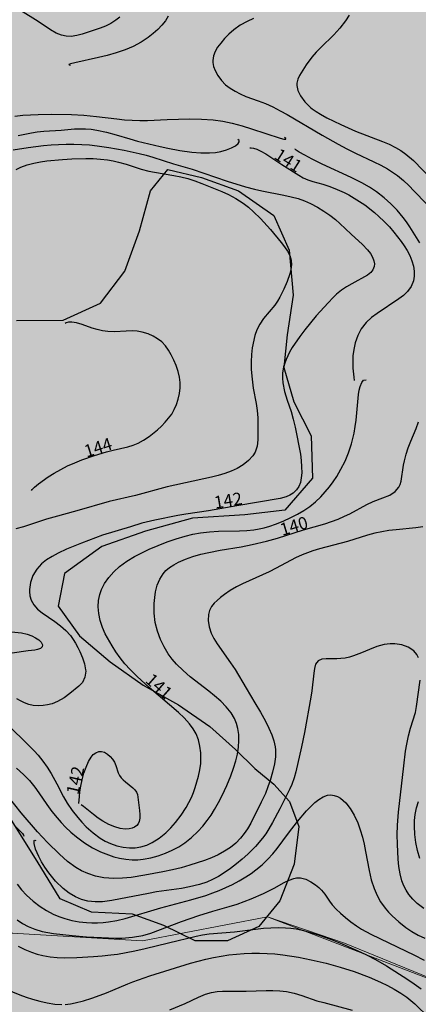
# Model space of a CAD drawing. Extents: x 24496248 to 24501472, y 6818601 to 6823692.
# Drawn here: x 24497946 to 24498014, y 6820044 to 6820212 of the extents above; entities that cross this region are included whole.
import ezdxf

# ---------------------------------------------------------------- set-up
doc = ezdxf.new("R2010")
doc.units = 0
for name, color, linetype in [('Geo_IIIa', 4, 'Continuous'), ('Geo_IIIb', 30, 'Continuous'), ('Korkeuskayrat_N2000_Z', 253, 'Continuous'), ('Korkeuskayrat_N2000_Z_Annotaatio', 253, 'Continuous'), ('Maanpinta_viivat', 254, 'Continuous')]:
    doc.layers.add(name, color=color, linetype=linetype)
doc.styles.get("Standard").update_dxf_attribs({"font": 'romans.shx'})
pattern_1 = [(0, (0, 0), (1.09375, 2.1875), [0, -2.1875])]

msp = doc.modelspace()

# ---------------------------------------------------------------- hatches: boundary and pattern name
at = {"layer": 'Geo_IIIa', "linetype": 'Continuous', "lineweight": 0, "transparency": 33554687}
h = msp.add_hatch(dxfattribs=at)
h.set_pattern_fill('DOTS', color=256, scale=35)
h.set_pattern_definition(pattern_1)
h.paths.add_polyline_path([(24497725.4, 6820926.514), (24497693.62, 6820905.501), (24497670.681, 6820894.039), (24497642.485, 6820892.606), (24497614.528, 6820908.844), (24497599.236, 6820918.943), (24497561.334, 6820914.667), (24497525.267, 6820916.5), (24497522.822, 6820895.118), (24497529.546, 6820867.017), (24497544.829, 6820859.075), (24497572.949, 6820863.351), (24497602.903, 6820871.293), (24497631.635, 6820861.519), (24497669.536, 6820825.476), (24497684.208, 6820812.036), (24497712.328, 6820803.483), (24497732.501, 6820797.374), (24497746.561, 6820785.156), (24497769.18, 6820784.546), (24497781.406, 6820801.651), (24497776.516, 6820827.308), (24497742.894, 6820835.25), (24497723.332, 6820840.748), (24497714.773, 6820858.464), (24497725.166, 6820883.511), (24497738.003, 6820901.838), (24497745.339, 6820911.001), (24497739.226, 6820925.663)])
h.paths.add_polyline_path([(24497724.019, 6820642.13), (24497710.618, 6820629.886), (24497693.388, 6820629.121), (24497671.563, 6820638.304), (24497656.63, 6820635.625), (24497653.95, 6820601.188), (24497662.038, 6820588.966), (24497673.951, 6820582.821), (24497698.93, 6820588.582), (24497711.228, 6820597.799), (24497730.827, 6820597.031), (24497687.402, 6820544.418), (24497695.088, 6820525.6), (24497724.294, 6820515.615), (24497771.562, 6820598.951), (24497804.227, 6820591.27), (24497843.809, 6820566.692), (24497857.644, 6820567.46), (24497868.404, 6820581.285), (24497869.557, 6820603.559), (24497854.954, 6820615.08), (24497851.495, 6820623.145), (24497833.818, 6820622.377), (24497788.471, 6820633.514), (24497783.091, 6820646.955), (24497789.24, 6820661.549), (24497800.769, 6820670.765), (24497822.673, 6820671.534), (24497852.648, 6820667.693), (24497872.247, 6820674.606), (24497889.541, 6820713.393), (24497888.003, 6820736.051), (24497876.09, 6820747.957), (24497854.185, 6820749.493), (24497834.971, 6820734.515), (24497819.599, 6820706.097), (24497811.913, 6820697.264), (24497777.327, 6820687.663), (24497767.335, 6820673.07), (24497760.418, 6820653.484), (24497738.897, 6820636.586), (24497731.596, 6820635.05)])
h.paths.add_polyline_path([(24498523.855, 6820928.457), (24498506.845, 6820925.66), (24498489.835, 6820908.661), (24498454.953, 6820892.738), (24498432.775, 6820848.628), (24498417.057, 6820832.92), (24498397.032, 6820832.49), (24498371.194, 6820850.779), (24498338.432, 6820882.316), (24498311.903, 6820881.93), (24498299.106, 6820867.841), (24498286.743, 6820837.062), (24498269.391, 6820814.954), (24498266.002, 6820814.207), (24498245.693, 6820793.166), (24498226.121, 6820783.454), (24498184.194, 6820779.645), (24498152.126, 6820790.159), (24498145.328, 6820809.005), (24498140.065, 6820834.644), (24498122.961, 6820829.604), (24498109.614, 6820807.573), (24498090.59, 6820794.761), (24498074.013, 6820790.896), (24498029.22, 6820790.232), (24498008.909, 6820778.832), (24498011.691, 6820757.144), (24498028.107, 6820739.21), (24498047.723, 6820734.066), (24498066.504, 6820739.21), (24498107.405, 6820737.403), (24498112.036, 6820720.568), (24498097.8, 6820699.228), (24498093.885, 6820685.712), (24498101.359, 6820665.795), (24498124.493, 6820663.661), (24498138.018, 6820688.558), (24498142.289, 6820709.187), (24498154.034, 6820728.749), (24498172.541, 6820733.728), (24498186.777, 6820721.635), (24498208.844, 6820697.45), (24498216.318, 6820692.826), (24498239.452, 6820702.073), (24498232.334, 6820723.414), (24498221.657, 6820735.506), (24498225.216, 6820753.29), (24498250.486, 6820764.671), (24498292.483, 6820771.785), (24498310.279, 6820778.543), (24498333.413, 6820793.836), (24498367.224, 6820808.775), (24498396.053, 6820811.62), (24498418.475, 6820809.13), (24498432.356, 6820785.3), (24498433.424, 6820765.738), (24498442.677, 6820748.311), (24498464.744, 6820742.62), (24498495.604, 6820758.706), (24498545.05, 6820808.79), (24498552.434, 6820823.771), (24498554.391, 6820864.137), (24498545.857, 6820875.806), (24498541.366, 6820917.097)])
h.paths.add_polyline_path([(24498270.938, 6820187.187), (24498223.397, 6820127.308), (24498222.831, 6820144.123), (24498214.267, 6820166.295), (24498192.081, 6820180.687), (24498153.157, 6820178.353), (24498146.929, 6820190.412), (24498158.606, 6820216.862), (24498166.391, 6820222.697), (24498173.397, 6820239.423), (24498172.619, 6820262.373), (24498166.181, 6820279.594), (24498146.29, 6820308.874), (24498161.459, 6820322.587), (24498194.207, 6820329.349), (24498235.766, 6820339.56), (24498244.25, 6820330.167), (24498241.653, 6820304.218), (24498226.721, 6820287.341), (24498216.876, 6820267.05), (24498216.177, 6820241.912), (24498226.486, 6820218.056), (24498248.179, 6820200.404)])
h.paths.add_polyline_path([(24498207.482, 6820107.261), (24498190.624, 6820111.727), (24498172.672, 6820112.578), (24498143.688, 6820127.697), (24498130.31, 6820122.286), (24498122.825, 6820106.849), (24498131.425, 6820097.936), (24498131.266, 6820082.34), (24498123.621, 6820074.382), (24498111.841, 6820066.266), (24498092.871, 6820055.253), (24498065.819, 6820050.39), (24498049.564, 6820043.211), (24498024.072, 6820045.677), (24498001.869, 6820054.716), (24497988.711, 6820059.236), (24497967.33, 6820055.127), (24497945.087, 6820056.457), (24497921.566, 6820072.472), (24497889.256, 6820082.804), (24497861.082, 6820101.918), (24497845.056, 6820124.907), (24497814.298, 6820156.937), (24497811.196, 6820174.76), (24497797.642, 6820193.6), (24497791.156, 6820217.71), (24497778.963, 6820228.339), (24497759.507, 6820228.598), (24497750.686, 6820214.08), (24497751.465, 6820203.71), (24497767.549, 6820194.378), (24497777.407, 6820182.193), (24497772.737, 6820171.564), (24497732.331, 6820162.605), (24497719.883, 6820147.677), (24497716.564, 6820118.651), (24497738.971, 6820093.771), (24497772.996, 6820065.989), (24497805.776, 6820071.794), (24497814.075, 6820060.598), (24497810.755, 6820043.182), (24497801.627, 6820027.011), (24497802.872, 6820004.204), (24497816.98, 6819993.423), (24497849.345, 6819984.715), (24497880.881, 6819983.886), (24497897.132, 6819978.236), (24497936.52, 6819943.045), (24497960.257, 6819932.879), (24497965.367, 6819904.484), (24497986.055, 6819897.815), (24497997.4, 6819873.14), (24498019.836, 6819870.912), (24498074.12, 6819939.285), (24498146.271, 6820030.163)])
h.paths.add_polyline_path([(24496696.881, 6821248.802), (24496728.859, 6821233.518), (24496739.982, 6821271.866), (24496745.821, 6821285.483), (24496746.377, 6821297.432), (24496739.148, 6821307.714), (24496727.19, 6821326.332), (24496719.916, 6821332.662), (24496746.924, 6821422.381), (24496761.81, 6821421.331), (24496805.066, 6821408.555), (24496817.85, 6821394.379), (24496816.449, 6821369.528), (24496834.137, 6821369.878), (24496853.401, 6821361.128), (24496860.582, 6821333.126), (24496896.483, 6821347.127), (24496917.148, 6821347.477), (24496934.836, 6821336.626), (24496941.507, 6821306.977), (24496924.92, 6821279.725), (24496870.66, 6821267.925), (24496852.386, 6821250.506), (24496860.82, 6821204.15), (24496848.794, 6821174.54), (24496848.764, 6821130.721), (24496877.145, 6821112.463), (24496920.248, 6821107.145), (24496950.403, 6821092.078), (24496994.113, 6821050.335), (24497014.046, 6821020.74), (24497028.284, 6820977.202), (24497029.818, 6820933.775), (24497035.248, 6820907.214), (24497079.261, 6820869.514), (24497107.733, 6820864.678), (24497138.4, 6820848.549), (24497147.984, 6820824.364), (24497141.102, 6820778.974), (24497144.772, 6820754.674), (24497256.027, 6820716.057), (24497243.399, 6820688.237), (24497248.742, 6820648.293), (24497262.787, 6820603.969), (24497280.529, 6820596.582), (24497312.315, 6820613.572), (24497350.016, 6820646.076), (24497370.714, 6820644.599), (24497377.367, 6820631.302), (24497350.016, 6820610.618), (24497348.537, 6820591.411), (24497330.057, 6820564.078), (24497292.356, 6820551.519), (24497266.483, 6820550.781), (24497239.871, 6820557.429), (24497208.824, 6820571.465), (24497180.733, 6820576.636), (24497163.399, 6820570.196), (24497150.387, 6820559.979), (24497140.629, 6820546.976), (24497111.817, 6820540.01), (24497082.076, 6820514.933), (24497056.052, 6820497.75), (24497024.452, 6820497.286), (24496989.183, 6820514.112), (24496970.06, 6820521.103), (24496936.945, 6820522.035), (24496915.953, 6820513.398), (24496890.361, 6820487.823), (24496881.958, 6820479.425), (24496871.645, 6820469.894), (24496848.24, 6820466.051), (24496840.513, 6820480.208), (24496869.766, 6820516.428), (24496869.766, 6820529.666), (24496833.89, 6820518.818), (24496825.611, 6820552.281), (24496847.872, 6820577.469), (24496883.064, 6820600.834), (24496861.832, 6820618.543), (24496827.212, 6820630.962), (24496798.511, 6820654.913), (24496768.329, 6820664.967), (24496749.688, 6820660.236), (24496741.995, 6820635.693), (24496745.25, 6820607.898), (24496758.861, 6820576.259), (24496757.085, 6820550.829), (24496736.373, 6820541.071), (24496708.855, 6820546.985), (24496689.326, 6820571.232), (24496675.62, 6820577.482), (24496659.251, 6820580.828), (24496641.208, 6820600.531), (24496635.814, 6820629.901), (24496620.933, 6820649.047), (24496616.841, 6820668.007), (24496629.877, 6820701.427), (24496612.181, 6820716.756), (24496606.497, 6820742.466), (24496624.146, 6820770.584), (24496650.607, 6820790.778), (24496659.749, 6820796.547), (24496665.041, 6820816.741), (24496649.164, 6820829.722), (24496630.881, 6820823.953), (24496605.863, 6820795.105), (24496594.01, 6820801.769), (24496623.934, 6820886.837), (24496634.954, 6820878.741), (24496645.267, 6820874.708), (24496670.375, 6820875.53), (24496695.26, 6820869.107), (24496710.476, 6820842.728), (24496716.212, 6820796.112), (24496702.829, 6820767.645), (24496667.052, 6820723.859), (24496656.781, 6820702.842), (24496656.781, 6820669.117), (24496673.899, 6820659.831), (24496701.289, 6820664.23), (24496744.818, 6820712.617), (24496772.208, 6820730.213), (24496819.161, 6820725.325), (24496842.149, 6820691.6), (24496880.298, 6820660.808), (24496906.709, 6820659.831), (24496930.186, 6820715.55), (24496954.152, 6820734.123), (24496989.856, 6820739.988), (24497021.647, 6820744.387), (24497042.678, 6820743.41), (24497058.329, 6820760.517), (24497067.133, 6820783), (24497068.111, 6820807.438), (24497072.513, 6820829.921), (24497061.264, 6820840.186), (24497038.766, 6820840.674), (24497020.952, 6820831.922), (24496992.79, 6820799.618), (24496978.118, 6820799.618), (24496941.924, 6820815.747), (24496932.142, 6820852.405), (24496940.457, 6820866.09), (24496977.628, 6820887.107), (24496984.279, 6820915.705), (24496967.369, 6820940.9), (24496940.004, 6820969.783), (24496948.613, 6820991.291), (24496955.07, 6821009.726), (24496956.915, 6821018.329), (24496950.151, 6821031.234), (24496937.237, 6821038.609), (24496912.947, 6821046.904), (24496897.266, 6821051.513), (24496858.526, 6821036.458), (24496836.696, 6821033.078), (24496777.662, 6821043.832), (24496712.479, 6821049.055), (24496686.703, 6821065.28), (24496689.498, 6821073.226), (24496663.733, 6821084.119), (24496660.438, 6821125.58)])
h.paths.add_polyline_path([(24496887.534, 6821609.043), (24496841.073, 6821578.643), (24496841.35, 6821547.137), (24496837.478, 6821521.158), (24496858.496, 6821502.089), (24496888.087, 6821499.049), (24496900.809, 6821515.355), (24496918.508, 6821565.93), (24496922.656, 6821588.039), (24496907.999, 6821608.214)])
h.paths.add_polyline_path([(24497116.25, 6821588.171), (24497097.739, 6821580.243), (24497086.28, 6821566.149), (24497069.974, 6821551.615), (24497069.092, 6821530.474), (24497084.958, 6821511.976), (24497093.773, 6821473.659), (24497114.487, 6821470.576), (24497146.66, 6821481.587), (24497173.544, 6821503.608), (24497177.07, 6821519.023), (24497155.475, 6821572.756), (24497139.168, 6821584.207)])
h.paths.add_polyline_path([(24497104.549, 6821184.295), (24497117.548, 6821163.51), (24497121.566, 6821137.53), (24497128.184, 6821111.786), (24497144.255, 6821098.087), (24497151.818, 6821093.127), (24497163.635, 6821073.524), (24497181.598, 6821068.328), (24497194.124, 6821075.65), (24497201.687, 6821114.62), (24497187.27, 6821147.686), (24497164.108, 6821176.264), (24497143.239, 6821194.519), (24497120.439, 6821195.077)], flags=17)
h.paths.add_polyline_path([(24498420.749, 6821193.314), (24498381.36, 6821187.837), (24498364.234, 6821171.75), (24498354.644, 6821141.971), (24498356.356, 6821102.951), (24498362.521, 6821081.387), (24498383.072, 6821074.199), (24498430.682, 6821079.333), (24498452.945, 6821090.628), (24498467.674, 6821124.857), (24498470.071, 6821163.877), (24498454.315, 6821182.018)])
h.paths.add_polyline_path([(24497557.403, 6821499.881), (24497522.147, 6821469.983), (24497536.738, 6821433.995), (24497617.13, 6821418.542), (24497681.858, 6821376.154), (24497722.263, 6821395.088), (24497767.011, 6821417.607), (24497843.735, 6821425.871), (24497885.145, 6821430.469), (24497885.145, 6821448.861), (24497861.117, 6821460.101), (24497806.159, 6821461.634), (24497766.283, 6821478.237), (24497759.242, 6821517.251), (24497693.161, 6821431.207), (24497570.82, 6821451.979)])
h.paths.add_polyline_path([(24497828.046, 6820554.422), (24497803.404, 6820547.903), (24497784.078, 6820538.005), (24497761.369, 6820518.209), (24497745.908, 6820494.308), (24497760.886, 6820471.856), (24497775.864, 6820468.718), (24497837.709, 6820464.372), (24497862.109, 6820467.51), (24497893.515, 6820481.03), (24497909.218, 6820495.274), (24497911.15, 6820509.759)])
at = {"layer": 'Geo_IIIb', "linetype": 'Continuous', "lineweight": 0, "transparency": 33554687}
h = msp.add_hatch(dxfattribs=at)
h.set_pattern_fill('DOTS', color=256, scale=35)
h.set_pattern_definition(pattern_1)
h.paths.add_polyline_path([(24497039.387, 6821772.142), (24496994.481, 6821788.748), (24496959.621, 6821754.652), (24496956.732, 6821739.35), (24496958.754, 6821715.388), (24496985.044, 6821652.161), (24497000.934, 6821637.726), (24497027.224, 6821640.325), (24497041.669, 6821652.739), (24497038.202, 6821683.341), (24497019.134, 6821706.727), (24497011.623, 6821724.338), (24497013.934, 6821752.342), (24497027.224, 6821765.334)])
h.paths.add_polyline_path([(24498463.132, 6821405.901), (24498475.253, 6821353.368), (24498442.984, 6821312.137), (24498316.693, 6821290.036), (24498264.963, 6821355.912), (24498112.007, 6821349.183), (24498026.39, 6821329.956), (24497916.724, 6821348.221), (24497830.145, 6821355.912), (24497762.806, 6821348.221), (24497741.643, 6821327.072), (24497682, 6821335.724), (24497637.898, 6821298.112), (24497526.111, 6821267.411), (24497390.831, 6821268.046), (24497265.078, 6821339.766), (24497183.783, 6821372.769), (24497127.893, 6821375.943), (24497125.987, 6821420.371), (24497218.714, 6821467.338), (24497207.282, 6821511.131), (24497223.795, 6821567.619), (24497273.334, 6821622.202), (24497344.28, 6821690.318), (24497423.856, 6821599.761), (24497529.433, 6821597.261), (24497555.72, 6821500.043), (24497522.147, 6821469.983), (24497536.738, 6821433.995), (24497617.13, 6821418.542), (24497681.858, 6821376.154), (24497766.307, 6821417.253), (24497885.145, 6821430.469), (24497932.253, 6821418.973), (24497988.485, 6821405.018), (24498083.111, 6821405.042), (24498175.38, 6821407.863), (24498463.147, 6821414.646)])
h.paths.add_polyline_path([(24498756.499, 6821533.789), (24498705.366, 6821524.995), (24498706.645, 6821498.71), (24498713.084, 6821464.272), (24498736.141, 6821445.62), (24498759.888, 6821407.341), (24498759.539, 6821370.637), (24498762.799, 6821341.208), (24498790.416, 6821322.028), (24498780.588, 6821382.607)])
h.paths.add_polyline_path([(24498166.391, 6820222.697), (24498158.606, 6820216.862), (24498146.42, 6820204.485), (24498146.929, 6820190.412), (24498153.374, 6820178.366), (24498192.081, 6820180.687), (24498214.267, 6820166.295), (24498222.831, 6820144.123), (24498223.397, 6820127.308), (24498207.482, 6820107.261), (24498190.6, 6820111.746), (24498172.672, 6820112.578), (24498143.688, 6820127.697), (24498130.31, 6820122.286), (24498122.825, 6820106.849), (24498131.425, 6820097.936), (24498131.266, 6820082.34), (24498123.621, 6820074.382), (24498111.878, 6820066.497), (24498092.871, 6820055.253), (24498065.819, 6820050.39), (24498049.564, 6820043.211), (24498024.072, 6820045.677), (24497988.711, 6820059.236), (24497967.33, 6820055.127), (24497945.087, 6820056.457), (24497921.566, 6820072.472), (24497889.256, 6820082.804), (24497861.082, 6820101.918), (24497844.892, 6820125.078), (24497814.298, 6820156.937), (24497811.196, 6820174.76), (24497808.316, 6820185.751), (24497842.171, 6820221.488), (24497884.721, 6820238.919), (24497936.262, 6820261.617), (24497999.597, 6820265.545), (24498062.301, 6820261.506), (24498100.903, 6820227.187)])
h.paths.add_polyline_path([(24497974.704, 6820831.444), (24498009.839, 6820831.444), (24498041.14, 6820812.931), (24498094.162, 6820824.421), (24498161.876, 6820856.979), (24498229.59, 6820851.872), (24498266.002, 6820814.207), (24498245.693, 6820793.166), (24498226.121, 6820783.454), (24498184.194, 6820779.645), (24498152.126, 6820790.159), (24498145.328, 6820809.005), (24498140.065, 6820834.644), (24498122.961, 6820829.604), (24498109.614, 6820807.573), (24498090.59, 6820794.761), (24498074.013, 6820790.896), (24498029.22, 6820790.232), (24498008.885, 6820778.818), (24497984.286, 6820793.141), (24497968.316, 6820809.739), (24497968.316, 6820821.868)])
h.paths.add_polyline_path([(24496897.147, 6820396.3), (24496881.234, 6820437.501), (24496881.958, 6820479.425), (24496915.953, 6820513.398), (24496962.245, 6820503.279), (24497023.727, 6820486.654), (24497043.98, 6820469.306), (24497072.912, 6820483.762), (24497107.631, 6820511.23), (24497148.86, 6820509.784), (24497164.05, 6820528.577), (24497190.089, 6820556.045), (24497230.594, 6820544.48), (24497273.993, 6820513.398), (24497273.27, 6820466.414), (24497279.78, 6820420.877), (24497250.124, 6820376.061), (24497222.638, 6820344.257), (24497202.212, 6820320.149), (24497241.159, 6820303.956), (24497306.19, 6820283.076), (24497328.009, 6820259.091), (24497368.01, 6820257.638), (24497406.556, 6820259.091), (24497435.648, 6820272.174), (24497447.284, 6820296.158), (24497471.285, 6820287.436), (24497484.376, 6820269.267), (24497472.739, 6820234.38), (24497437.83, 6820211.85), (24497421.829, 6820179.144), (24497448.32, 6820166.787), (24497472.313, 6820172.924), (24497555.323, 6820208.09), (24497591.596, 6820206.199), (24497598.448, 6820194.786), (24497590.182, 6820181.616), (24497541.38, 6820161.643), (24497514.422, 6820119.841), (24497451.677, 6820097.547), (24497437.548, 6820028.672), (24497390.203, 6820057.601), (24497339.351, 6820126.132), (24497352.723, 6820177.909), (24497317.785, 6820216.499), (24497295.259, 6820238.551), (24497264.458, 6820242.226), (24497223.084, 6820252.333), (24497166.104, 6820280.932), (24497137.427, 6820266.236), (24497043.259, 6820324.313), (24496982.102, 6820358.397)])
h.paths.add_polyline_path([(24496886.562, 6821248.755), (24496876.929, 6821235.003), (24496878.764, 6821212.999), (24496883.81, 6821196.496), (24496877.388, 6821178.618), (24496875.553, 6821157.531), (24496883.351, 6821141.028), (24496911.792, 6821135.985), (24496936.563, 6821152.488), (24496937.481, 6821173.575), (24496923.26, 6821191.454), (24496928.765, 6821212.999), (24496936.104, 6821238.212), (24496927.847, 6821250.589), (24496900.324, 6821254.715)])
h.paths.add_polyline_path([(24497141.392, 6820987.126), (24497179.375, 6820996.253), (24497209.679, 6821000.194), (24497247.455, 6820997.497), (24497265.513, 6820981.733), (24497276.514, 6820951.242), (24497267.173, 6820921.996), (24497243.927, 6820914.529), (24497211.34, 6820914.529), (24497173.356, 6820909.551), (24497151.147, 6820900.424), (24497114.409, 6820905.402), (24497095.521, 6820911.418), (24497085.765, 6820922.203), (24497073.727, 6820943.36), (24497080.992, 6820959.124), (24497102.37, 6820967.214), (24497120.843, 6820979.866)])
h.paths.add_polyline_path([(24496932.142, 6820852.405), (24496905.176, 6820870.098), (24496876.946, 6820901.081), (24496847.455, 6820903.851), (24496814.562, 6820876.899), (24496785.982, 6820869.343), (24496758.525, 6820849.33), (24496732.039, 6820812.209), (24496733.654, 6820765.081), (24496751.096, 6820745.713), (24496772.208, 6820730.213), (24496819.161, 6820725.325), (24496842.149, 6820691.6), (24496880.298, 6820660.808), (24496907.127, 6820660.822), (24496930.186, 6820715.55), (24496954.485, 6820734.178), (24497021.647, 6820744.387), (24497042.678, 6820743.41), (24497058.329, 6820760.517), (24497067.133, 6820783), (24497068.111, 6820807.438), (24497072.513, 6820829.921), (24497061.264, 6820840.186), (24497038.766, 6820840.674), (24497020.952, 6820831.922), (24496992.79, 6820799.618), (24496978.118, 6820799.618), (24496941.924, 6820815.747)])

# ---------------------------------------------------------------- linework, layer by layer
at = {"layer": 'Geo_IIIa', "linetype": 'Continuous', "lineweight": 0, "flags": 128}
msp.add_lwpolyline([(24498024.072, 6820045.677), (24498001.869, 6820054.716), (24497988.711, 6820059.236), (24497967.33, 6820055.127), (24497945.087, 6820056.457), (24497921.566, 6820072.472), (24497889.256, 6820082.804), (24497861.082, 6820101.918), (24497845.056, 6820124.907), (24497814.298, 6820156.937), (24497811.196, 6820174.76), (24497797.642, 6820193.6), (24497791.156, 6820217.71)], dxfattribs=at)
at = {"layer": 'Geo_IIIb', "linetype": 'Continuous', "lineweight": 0, "flags": 128}
msp.add_lwpolyline([(24498024.072, 6820045.677), (24497988.711, 6820059.236), (24497967.33, 6820055.127), (24497945.087, 6820056.457), (24497921.566, 6820072.472), (24497889.256, 6820082.804), (24497861.082, 6820101.918), (24497844.892, 6820125.078), (24497814.298, 6820156.937), (24497811.196, 6820174.76), (24497808.316, 6820185.751), (24497842.171, 6820221.488)], dxfattribs=at)
at = {"layer": 'Korkeuskayrat_N2000_Z', "linetype": 'Continuous'}
for points in [[(24497963.501, 6820212.867), (24497962.804, 6820212.341), (24497961.933, 6820211.804), (24497961.003, 6820211.349), (24497960.113, 6820211.005), (24497957.06, 6820209.961), (24497956.099, 6820209.72), (24497955.145, 6820209.592), (24497954.297, 6820209.611), (24497953.48, 6820209.771), (24497952.604, 6820210.136), (24497951.645, 6820210.704), (24497949.52, 6820212.123), (24497946.506, 6820214.003)], [(24497971.764, 6820213.059), (24497971.267, 6820212.252), (24497970.658, 6820211.482), (24497969.948, 6820210.753), (24497969.158, 6820210.064), (24497968.306, 6820209.41), (24497967.109, 6820208.602), (24497965.748, 6820207.857), (24497964.364, 6820207.271), (24497962.869, 6820206.761), (24497961.326, 6820206.329), (24497959.806, 6820205.962), (24497955.791, 6820205.094), (24497955.05, 6820204.904), (24497954.738, 6820204.765), (24497954.784, 6820204.698), (24497955.027, 6820204.654)], [(24497986.323, 6820212.635), (24497985.22, 6820212.135), (24497984.018, 6820211.472), (24497982.937, 6820210.719), (24497982.109, 6820209.991), (24497981.38, 6820209.224), (24497980.733, 6820208.449), (24497980.196, 6820207.728), (24497979.762, 6820206.999), (24497979.474, 6820206.246), (24497979.359, 6820205.472), (24497979.369, 6820205.133), (24497979.501, 6820204.436), (24497979.759, 6820203.742), (24497980.222, 6820202.889), (24497980.825, 6820202.076), (24497981.563, 6820201.332), (24497982.331, 6820200.747), (24497983.176, 6820200.225), (24497984.068, 6820199.757), (24497985, 6820199.346), (24497987.103, 6820198.592), (24497988.347, 6820198.099), (24497989.619, 6820197.525), (24497990.905, 6820196.879), (24497992.059, 6820196.248), (24497998.053, 6820192.734), (24498000.787, 6820191.187), (24498002.283, 6820190.389), (24498003.788, 6820189.637), (24498006.888, 6820188.178), (24498008.073, 6820187.581), (24498009.22, 6820186.946), (24498010.109, 6820186.397), (24498010.957, 6820185.8), (24498011.952, 6820184.98), (24498012.896, 6820184.095), (24498013.814, 6820183.171), (24498015.829, 6820181.043)], [(24498002.664, 6820213.182), (24498002.023, 6820212.216), (24498001.08, 6820210.979), (24498000.061, 6820209.83), (24497997.816, 6820207.667), (24497997.022, 6820206.866), (24497996.307, 6820206.06), (24497995.348, 6820204.725), (24497994.194, 6820202.881), (24497993.88, 6820202.257), (24497993.711, 6820201.62), (24497993.703, 6820201.192), (24497993.908, 6820200.328), (24497994.355, 6820199.432), (24497995.095, 6820198.422), (24497996.062, 6820197.464), (24497996.378, 6820197.21), (24497997.038, 6820196.741), (24497997.75, 6820196.301), (24497998.872, 6820195.687), (24498001.265, 6820194.516), (24498003.759, 6820193.377), (24498008.374, 6820191.659), (24498009.506, 6820191.178), (24498010.601, 6820190.635), (24498011.509, 6820190.097), (24498012.371, 6820189.495), (24498013.66, 6820188.397), (24498016.89, 6820185.076)], [(24497945.526, 6820195.984), (24497946.912, 6820196.124), (24497949.525, 6820196.265), (24497951.815, 6820196.307), (24497955.23, 6820196.25), (24497957.319, 6820196.156), (24497959.492, 6820195.93), (24497962.932, 6820195.488), (24497964.266, 6820195.346), (24497965.605, 6820195.252), (24497966.906, 6820195.223), (24497968.212, 6820195.244), (24497971.552, 6820195.402), (24497973.484, 6820195.467), (24497975.418, 6820195.49), (24497977.446, 6820195.464), (24497979.435, 6820195.324), (24497981.055, 6820195.095), (24497982.701, 6820194.759), (24497984.375, 6820194.313), (24497985.984, 6820193.817), (24497990.897, 6820192.204), (24497991.532, 6820192.042), (24497991.831, 6820192.033), (24497991.83, 6820192.139), (24497991.636, 6820192.324)], [(24497946.09, 6820192.64), (24497948.345, 6820193.119), (24497949.331, 6820193.269), (24497950.462, 6820193.379), (24497953.417, 6820193.574), (24497955.739, 6820193.775), (24497956.677, 6820193.816), (24497957.62, 6820193.804), (24497958.586, 6820193.727), (24497959.555, 6820193.589), (24497961.197, 6820193.246), (24497962.838, 6820192.799), (24497965.184, 6820192.079), (24497966.491, 6820191.715), (24497970.345, 6820190.765), (24497971.701, 6820190.477), (24497973.725, 6820190.114), (24497975.783, 6820189.829), (24497977.332, 6820189.691), (24497978.804, 6820189.671), (24497979.804, 6820189.751), (24497980.727, 6820189.909), (24497981.719, 6820190.191), (24497982.551, 6820190.529), (24497983.233, 6820190.905), (24497983.684, 6820191.268), (24497983.882, 6820191.589), (24497983.849, 6820191.816), (24497983.644, 6820191.956)], [(24497945.214, 6820190.188), (24497947.788, 6820190.614), (24497950.397, 6820190.938), (24497951.711, 6820191.059), (24497953.015, 6820191.141), (24497954.321, 6820191.184), (24497955.628, 6820191.182), (24497956.949, 6820191.132), (24497958.266, 6820191.037), (24497959.577, 6820190.899), (24497961.581, 6820190.613), (24497964.229, 6820190.127), (24497966.757, 6820189.585), (24497967.962, 6820189.292), (24497969.139, 6820188.963), (24497972.665, 6820187.839), (24497975.852, 6820186.918), (24497981.807, 6820184.881), (24497984.95, 6820183.896), (24497986.513, 6820183.482), (24497987.768, 6820183.205), (24497991.521, 6820182.477), (24497992.745, 6820182.202), (24497993.942, 6820181.876), (24497995.022, 6820181.509), (24497996.062, 6820181.069), (24497997.246, 6820180.441), (24497998.374, 6820179.732), (24497999.369, 6820179.035), (24498000.316, 6820178.299), (24498001.089, 6820177.635), (24498003.009, 6820175.795), (24498004.954, 6820174.015), (24498005.802, 6820173.158), (24498006.307, 6820172.531), (24498006.691, 6820171.898), (24498006.922, 6820171.27), (24498006.986, 6820170.759), (24498006.935, 6820170.269), (24498006.737, 6820169.744), (24498006.404, 6820169.285), (24498005.811, 6820168.808), (24498003.128, 6820167.344), (24498002.24, 6820166.818), (24498001.363, 6820166.228), (24498000.528, 6820165.563), (24497999.921, 6820164.985), (24497999.077, 6820164.073), (24497997.06, 6820161.833), (24497996.078, 6820160.685), (24497995.118, 6820159.481), (24497994.271, 6820158.357), (24497992.948, 6820156.435), (24497992.476, 6820155.641), (24497991.886, 6820154.408), (24497991.472, 6820153.137), (24497991.289, 6820152.048), (24497991.26, 6820151.23), (24497991.317, 6820150.41), (24497991.612, 6820148.929), (24497992.069, 6820147.457), (24497992.739, 6820145.528), (24497993.125, 6820144.197), (24497993.449, 6820142.834), (24497994.334, 6820138.225), (24497994.474, 6820137.133), (24497994.55, 6820136.075), (24497994.561, 6820135.069), (24497994.499, 6820134.186), (24497994.332, 6820133.374), (24497994.068, 6820132.725), (24497993.691, 6820132.151), (24497993.095, 6820131.577), (24497992.542, 6820131.223), (24497991.924, 6820130.946), (24497990.861, 6820130.652), (24497983.466, 6820129.439), (24497978.613, 6820128.57), (24497974.754, 6820127.996), (24497973.384, 6820127.758), (24497969.451, 6820126.983), (24497967.245, 6820126.437), (24497965.311, 6820125.826), (24497960.513, 6820124.383), (24497956.937, 6820123.06), (24497954.329, 6820122.011), (24497952.92, 6820121.353), (24497951.881, 6820120.787), (24497950.925, 6820120.168), (24497950.076, 6820119.48), (24497949.286, 6820118.62), (24497948.594, 6820117.501), (24497948.184, 6820116.326), (24497948.017, 6820115.145), (24497948.011, 6820114.779), (24497948.085, 6820114.033), (24497948.296, 6820113.323), (24497948.758, 6820112.525), (24497949.407, 6820111.794), (24497950.194, 6820111.122), (24497952.352, 6820109.655), (24497953.357, 6820108.923), (24497954.248, 6820108.132), (24497955.041, 6820107.247), (24497955.506, 6820106.603), (24497955.923, 6820105.932), (24497956.301, 6820105.244), (24497956.645, 6820104.549), (24497957.114, 6820103.465), (24497957.459, 6820102.409), (24497957.627, 6820101.404), (24497957.634, 6820101.184), (24497957.487, 6820100.125), (24497957.076, 6820099.251), (24497956.475, 6820098.6), (24497954.911, 6820097.359), (24497953.946, 6820096.641), (24497952.843, 6820095.978), (24497951.878, 6820095.583), (24497951.134, 6820095.405), (24497950.367, 6820095.304), (24497949.505, 6820095.268), (24497948.639, 6820095.338), (24497947.892, 6820095.507), (24497947.157, 6820095.774), (24497946.497, 6820096.097), (24497945.845, 6820096.475)], [(24497985.711, 6820190.548), (24497985.897, 6820190.576), (24497986.302, 6820190.493), (24497986.883, 6820190.299), (24497987.595, 6820189.985), (24497988.415, 6820189.532), (24497991.175, 6820187.709), (24497994.066, 6820185.887), (24497994.829, 6820185.444), (24497995.622, 6820185.097), (24497996.467, 6820184.82), (24497998.204, 6820184.342), (24497999.2, 6820184.014), (24498000.209, 6820183.628), (24498001.816, 6820182.917), (24498002.612, 6820182.513), (24498003.548, 6820181.984), (24498004.466, 6820181.408), (24498005.364, 6820180.792), (24498006.99, 6820179.53), (24498007.765, 6820178.851), (24498008.681, 6820177.966), (24498009.55, 6820177.039), (24498010.302, 6820176.167), (24498011.579, 6820174.542), (24498012.105, 6820173.797), (24498012.58, 6820173.038), (24498013.04, 6820172.157), (24498013.408, 6820171.262), (24498013.67, 6820170.361), (24498013.807, 6820169.466), (24498013.802, 6820168.651), (24498013.658, 6820167.864), (24498013.251, 6820166.896), (24498012.625, 6820166.018), (24498011.953, 6820165.354), (24498011.185, 6820164.744), (24498007.487, 6820162.246), (24498006.522, 6820161.56), (24498005.584, 6820160.706), (24498004.747, 6820159.645), (24498004.138, 6820158.514), (24498003.7, 6820157.275), (24498003.457, 6820156.139), (24498003.331, 6820155.01), (24498003.297, 6820153.902), (24498003.327, 6820152.896), (24498003.456, 6820151.407), (24498003.559, 6820150.826)], [(24498014.738, 6820174.312), (24498013.919, 6820175.715), (24498013.045, 6820177.084), (24498012.484, 6820177.894), (24498011.895, 6820178.68), (24498010.875, 6820179.881), (24498009.784, 6820181.015), (24498008.659, 6820182.03), (24498007.341, 6820183.042), (24498006.14, 6820183.828), (24498004.849, 6820184.565), (24498003.011, 6820185.482), (24497998.061, 6820187.766), (24497996.372, 6820188.603), (24497995.077, 6820189.285), (24497994.111, 6820189.838), (24497993.638, 6820190.149), (24497993.426, 6820190.35), (24497993.427, 6820190.405)], [(24497945.731, 6820186.85), (24497946.553, 6820187.229), (24497947.63, 6820187.625), (24497948.751, 6820187.939), (24497949.905, 6820188.171), (24497950.972, 6820188.317), (24497953.65, 6820188.57), (24497955.268, 6820188.685), (24497957.672, 6820188.757), (24497958.917, 6820188.728), (24497960.154, 6820188.644), (24497961.376, 6820188.494), (24497962.311, 6820188.328), (24497963.23, 6820188.118), (24497964.571, 6820187.736), (24497967.148, 6820186.923), (24497968.413, 6820186.587), (24497969.375, 6820186.391), (24497972.713, 6820185.836), (24497973.895, 6820185.597), (24497975.105, 6820185.289), (24497976.292, 6820184.916), (24497977.51, 6820184.461), (24497980.937, 6820183.091), (24497982.032, 6820182.595), (24497983.312, 6820181.903), (24497984.535, 6820181.104), (24497985.461, 6820180.395), (24497986.34, 6820179.632), (24497987.502, 6820178.493), (24497989.21, 6820176.608), (24497991.026, 6820174.399), (24497991.618, 6820173.638), (24497992.132, 6820172.912), (24497992.522, 6820172.184), (24497992.757, 6820171.365), (24497992.803, 6820170.505), (24497992.785, 6820170.297), (24497992.68, 6820169.68), (24497992.512, 6820169.046), (24497992.08, 6820167.751), (24497991.524, 6820166.406), (24497990.848, 6820165.077), (24497990.424, 6820164.375), (24497989.961, 6820163.707), (24497988.055, 6820161.408), (24497987.395, 6820160.459), (24497986.88, 6820159.458), (24497986.56, 6820158.497), (24497986.108, 6820156.395), (24497985.956, 6820155.245), (24497985.91, 6820154.021), (24497985.952, 6820152.76), (24497986.042, 6820151.559), (24497986.29, 6820149.513), (24497986.781, 6820146.908), (24497986.953, 6820145.669), (24497987.038, 6820144.451), (24497987.074, 6820140.667), (24497986.938, 6820139.61), (24497986.583, 6820138.585), (24497986.211, 6820137.964), (24497985.487, 6820137.137), (24497984.576, 6820136.401), (24497983.508, 6820135.77), (24497982.506, 6820135.327), (24497981.429, 6820134.95), (24497980.295, 6820134.619), (24497979.117, 6820134.319), (24497971.593, 6820132.646), (24497966.177, 6820131.203), (24497961.66, 6820130.125), (24497956.148, 6820128.548), (24497952.173, 6820127.504), (24497950.947, 6820127.149), (24497946.987, 6820125.838), (24497945.714, 6820125.465)], [(24497948.359, 6820132.055), (24497948.489, 6820132.214), (24497948.908, 6820132.594), (24497949.579, 6820133.146), (24497951.223, 6820134.348), (24497952.232, 6820134.992), (24497953.36, 6820135.63), (24497954.554, 6820136.229), (24497955.776, 6820136.774), (24497956.962, 6820137.248), (24497959.141, 6820137.999), (24497961.221, 6820138.631), (24497962.354, 6820138.938), (24497964.843, 6820139.48), (24497965.732, 6820139.749), (24497966.589, 6820140.102), (24497967.546, 6820140.641), (24497968.467, 6820141.275), (24497969.91, 6820142.407), (24497970.597, 6820143.024), (24497971.244, 6820143.681), (24497971.821, 6820144.362), (24497972.337, 6820145.084), (24497972.781, 6820145.848), (24497973.171, 6820146.728), (24497973.465, 6820147.645), (24497973.664, 6820148.584), (24497973.764, 6820149.537), (24497973.76, 6820150.46), (24497973.66, 6820151.379), (24497973.439, 6820152.379), (24497973.122, 6820153.357), (24497972.728, 6820154.305), (24497972.271, 6820155.216), (24497971.792, 6820156.018), (24497971.253, 6820156.759), (24497970.64, 6820157.413), (24497969.94, 6820157.96), (24497969.167, 6820158.408), (24497968.342, 6820158.766), (24497967.308, 6820159.078), (24497966.438, 6820159.23), (24497965.558, 6820159.292), (24497964.571, 6820159.27), (24497962.553, 6820159.141), (24497961.45, 6820159.172), (24497960.524, 6820159.297), (24497959.621, 6820159.5), (24497958.768, 6820159.759), (24497957.025, 6820160.389), (24497956.083, 6820160.639), (24497955.244, 6820160.758), (24497954.691, 6820160.759), (24497954.305, 6820160.691), (24497954.119, 6820160.562)], [(24497942.816, 6820093.422), (24497947.198, 6820089.239), (24497948.845, 6820087.556), (24497949.498, 6820086.822), (24497950.296, 6820085.816), (24497951.037, 6820084.764), (24497951.724, 6820083.676), (24497952.703, 6820081.93), (24497953.855, 6820079.726), (24497954.474, 6820078.661), (24497955.336, 6820077.403), (24497956.285, 6820076.207), (24497956.997, 6820075.391), (24497957.738, 6820074.612), (24497958.89, 6820073.553), (24497960.12, 6820072.641), (24497960.981, 6820072.142), (24497961.874, 6820071.734), (24497962.949, 6820071.377), (24497964.04, 6820071.142), (24497965.131, 6820071.026), (24497966.111, 6820071.027), (24497967.071, 6820071.153), (24497968.066, 6820071.449), (24497969.028, 6820071.893), (24497970.221, 6820072.65), (24497971.347, 6820073.571), (24497972.207, 6820074.416), (24497973.01, 6820075.33), (24497973.95, 6820076.579), (24497974.792, 6820077.876), (24497975.281, 6820078.724), (24497975.709, 6820079.585), (24497976.057, 6820080.453), (24497976.355, 6820081.338), (24497976.904, 6820083.27), (24497977.143, 6820084.346), (24497977.294, 6820085.417), (24497977.329, 6820086.404), (24497977.292, 6820087.242), (24497977.165, 6820088.353), (24497976.925, 6820089.433), (24497976.532, 6820090.461), (24497976.01, 6820091.353), (24497975.359, 6820092.21), (24497974.485, 6820093.183), (24497973.507, 6820094.133), (24497968.482, 6820098.392), (24497966.413, 6820100.295), (24497965.249, 6820101.455), (24497964.35, 6820102.445), (24497963.522, 6820103.47), (24497962.803, 6820104.486), (24497962.15, 6820105.52), (24497960.992, 6820107.576), (24497960.516, 6820108.608), (24497960.115, 6820109.813), (24497959.871, 6820111.046), (24497959.793, 6820112.143), (24497959.852, 6820113.232), (24497960.062, 6820114.296), (24497960.358, 6820115.15), (24497960.868, 6820116.172), (24497961.575, 6820117.201), (24497962.425, 6820118.159), (24497963.399, 6820119.04), (24497964.644, 6820119.948), (24497965.996, 6820120.766), (24497967.228, 6820121.41), (24497968.502, 6820122.011), (24497970.014, 6820122.661), (24497971.553, 6820123.263), (24497973.081, 6820123.8), (24497974.629, 6820124.257), (24497975.946, 6820124.562), (24497977.272, 6820124.795), (24497978.82, 6820124.983), (24497980.362, 6820125.084), (24497983.911, 6820125.145), (24497985.158, 6820125.209), (24497986.386, 6820125.33), (24497987.285, 6820125.469), (24497988.165, 6820125.661), (24497989.142, 6820125.951), (24497990.105, 6820126.297), (24497991.414, 6820126.822), (24497992.715, 6820127.406), (24497993.829, 6820127.967), (24497994.912, 6820128.589), (24497995.946, 6820129.287), (24497996.93, 6820130.087), (24497997.85, 6820130.97), (24497998.599, 6820131.796), (24497999.305, 6820132.666), (24497999.946, 6820133.54), (24498000.55, 6820134.442), (24498001.278, 6820135.65), (24498001.973, 6820137.021), (24498002.58, 6820138.462), (24498003.093, 6820139.997), (24498003.526, 6820141.798), (24498003.724, 6820142.94), (24498003.872, 6820144.064), (24498004.264, 6820148.422), (24498004.39, 6820149.18), (24498004.552, 6820149.82), (24498004.828, 6820150.486), (24498005.133, 6820150.876), (24498005.557, 6820150.918)], [(24497945.8, 6820084.62), (24497946.994, 6820083.534), (24497948.014, 6820082.483), (24497948.936, 6820081.374), (24497949.634, 6820080.392), (24497950.976, 6820078.381), (24497951.84, 6820077.232), (24497952.774, 6820076.106), (24497953.472, 6820075.319), (24497954.201, 6820074.552), (24497955.111, 6820073.681), (24497956.071, 6820072.862), (24497957.405, 6820071.882), (24497958.811, 6820071.02), (24497960.157, 6820070.342), (24497961.54, 6820069.784), (24497962.47, 6820069.487), (24497963.406, 6820069.247), (24497964.499, 6820069.044), (24497965.596, 6820068.944), (24497966.54, 6820068.956), (24497967.484, 6820069.052), (24497968.761, 6820069.299), (24497970.029, 6820069.657), (24497971.279, 6820070.111), (24497972.426, 6820070.612), (24497973.537, 6820071.193), (24497974.598, 6820071.865), (24497975.743, 6820072.762), (24497976.807, 6820073.77), (24497977.648, 6820074.695), (24497978.427, 6820075.68), (24497979.064, 6820076.604), (24497979.658, 6820077.563), (24497980.327, 6820078.744), (24497980.954, 6820079.95), (24497981.74, 6820081.631), (24497982.447, 6820083.318), (24497982.926, 6820084.592), (24497983.323, 6820085.864), (24497983.586, 6820087.024), (24497983.753, 6820088.177), (24497983.829, 6820089.31), (24497983.81, 6820090.376), (24497983.667, 6820091.411), (24497983.426, 6820092.258), (24497983.077, 6820093.076), (24497982.488, 6820094.066), (24497981.67, 6820095.089), (24497980.718, 6820096.054), (24497979.67, 6820096.982), (24497978.705, 6820097.772), (24497975.516, 6820100.224), (24497974.294, 6820101.268), (24497973.159, 6820102.396), (24497972.426, 6820103.251), (24497971.762, 6820104.151), (24497971.032, 6820105.336), (24497970.421, 6820106.572), (24497969.887, 6820108.01), (24497969.527, 6820109.479), (24497969.345, 6820111.104), (24497969.349, 6820112.712), (24497969.438, 6820113.739), (24497969.595, 6820114.734), (24497969.882, 6820115.861), (24497970.302, 6820116.9), (24497970.853, 6820117.784), (24497971.361, 6820118.35), (24497971.949, 6820118.858), (24497972.681, 6820119.365), (24497973.485, 6820119.813), (24497974.673, 6820120.331), (24497975.951, 6820120.764), (24497977.297, 6820121.132), (24497978.694, 6820121.452), (24497980.626, 6820121.827), (24497984.194, 6820122.429), (24497986.111, 6820122.79), (24497988.526, 6820123.354), (24497990.404, 6820123.877), (24497994.888, 6820125.29), (24497998.515, 6820126.359), (24497999.683, 6820126.741), (24498000.81, 6820127.158), (24498001.884, 6820127.623), (24498002.781, 6820128.075), (24498005.723, 6820129.659), (24498006.779, 6820130.148), (24498008.459, 6820130.781), (24498009.614, 6820131.257), (24498010.566, 6820131.859), (24498011.17, 6820132.581), (24498011.393, 6820133.076), (24498011.545, 6820133.622), (24498011.964, 6820136.366), (24498012.115, 6820137.102), (24498012.408, 6820138.214), (24498012.776, 6820139.343), (24498013.207, 6820140.47), (24498014.128, 6820142.646), (24498014.539, 6820143.77)], [(24498015.294, 6820125.815), (24498014.059, 6820125.659), (24498010.705, 6820125.34), (24498009.473, 6820125.19), (24498008.249, 6820124.989), (24498007.04, 6820124.729), (24498005.82, 6820124.395), (24498002.42, 6820123.332), (24497997.627, 6820122.056), (24497996.464, 6820121.718), (24497995.54, 6820121.406), (24497994.637, 6820121.05), (24497993.522, 6820120.526), (24497990.182, 6820118.756), (24497989.006, 6820118.169), (24497984.466, 6820116.097), (24497983.443, 6820115.578), (24497982.348, 6820114.928), (24497981.339, 6820114.243), (24497980.685, 6820113.757), (24497980.089, 6820113.26), (24497979.597, 6820112.771), (24497979.158, 6820112.197), (24497978.828, 6820111.551), (24497978.627, 6820110.851), (24497978.567, 6820109.834), (24497978.731, 6820108.771), (24497979.097, 6820107.693), (24497979.561, 6820106.76), (24497980.13, 6820105.829), (24497982.414, 6820102.578), (24497983.176, 6820101.44), (24497985.06, 6820098.263), (24497986.577, 6820095.792), (24497987.495, 6820094.203), (24497988.35, 6820092.615), (24497988.933, 6820091.458), (24497989.444, 6820090.313), (24497989.81, 6820089.279), (24497990.047, 6820088.239), (24497990.105, 6820087.725), (24497990.093, 6820086.544), (24497989.923, 6820085.351), (24497989.59, 6820083.946), (24497989.163, 6820082.53), (24497988.78, 6820081.4), (24497988.348, 6820080.284), (24497987.661, 6820078.791), (24497985.881, 6820075.238), (24497985.299, 6820074.234), (24497984.744, 6820073.427), (24497984.124, 6820072.664), (24497983.296, 6820071.828), (24497982.374, 6820071.08), (24497981.359, 6820070.419), (24497980.271, 6820069.838), (24497979.127, 6820069.321), (24497977.93, 6820068.85), (24497976.699, 6820068.421), (24497975.443, 6820068.028), (24497973.959, 6820067.611), (24497972.459, 6820067.241), (24497970.835, 6820066.9), (24497967.722, 6820066.341), (24497965.424, 6820065.961), (24497963.938, 6820065.8), (24497962.463, 6820065.753), (24497960.735, 6820065.888), (24497959.336, 6820066.176), (24497957.984, 6820066.619), (24497956.943, 6820067.084), (24497955.948, 6820067.647), (24497954.507, 6820068.701), (24497953.142, 6820069.907), (24497951.095, 6820071.92), (24497949.398, 6820073.717), (24497946.613, 6820076.964), (24497944.413, 6820079.718)], [(24497944.972, 6820107.907), (24497946.671, 6820107.699), (24497947.632, 6820107.484), (24497948.405, 6820107.218), (24497949.082, 6820106.892), (24497949.638, 6820106.524), (24497950.037, 6820106.128), (24497950.243, 6820105.702), (24497950.201, 6820105.322), (24497949.907, 6820105.045), (24497949.414, 6820104.865), (24497948.93, 6820104.781), (24497947.777, 6820104.656), (24497945.09, 6820104.24)], [(24498014.549, 6820103.446), (24498014.253, 6820104.032), (24498013.712, 6820104.669), (24498012.789, 6820105.287), (24498011.684, 6820105.684), (24498010.468, 6820105.865), (24498009.706, 6820105.865), (24498008.687, 6820105.725), (24498007.401, 6820105.365), (24498006.128, 6820104.877), (24498004.774, 6820104.294), (24498003.427, 6820103.778), (24498002.707, 6820103.572), (24498001.991, 6820103.423), (24498001.273, 6820103.33), (24498000.581, 6820103.288), (24497998.74, 6820103.305), (24497998.012, 6820103.252), (24497997.356, 6820102.971), (24497996.947, 6820102.352), (24497996.752, 6820101.654), (24497996.624, 6820100.811), (24497996.29, 6820097.811), (24497996.124, 6820096.72), (24497995.026, 6820090.702), (24497994.535, 6820088.271), (24497993.575, 6820083.967), (24497993.289, 6820082.935), (24497992.866, 6820081.832), (24497992.527, 6820081.089), (24497990.83, 6820077.668), (24497989.597, 6820075.361), (24497988.927, 6820074.224), (24497988.409, 6820073.422), (24497987.853, 6820072.645), (24497986.662, 6820071.235), (24497985.343, 6820069.92), (24497984.405, 6820069.081), (24497983.436, 6820068.276), (24497982.391, 6820067.476), (24497981.315, 6820066.73), (24497980.335, 6820066.131), (24497979.326, 6820065.596), (24497978.347, 6820065.161), (24497977.084, 6820064.722), (24497975.399, 6820064.325), (24497974.005, 6820064.085), (24497969.723, 6820063.467), (24497968.395, 6820063.235), (24497962.092, 6820062.007), (24497960.484, 6820061.8), (24497959.229, 6820061.765), (24497957.981, 6820061.891), (24497956.931, 6820062.184), (24497955.877, 6820062.644), (24497954.812, 6820063.275), (24497953.792, 6820064.044), (24497952.471, 6820065.312), (24497951.319, 6820066.713), (24497950.635, 6820067.711), (24497950.087, 6820068.628), (24497949.631, 6820069.501), (24497949.083, 6820070.782), (24497948.812, 6820071.741), (24497948.817, 6820072.269), (24497948.935, 6820072.345), (24497949.112, 6820072.232)], [(24498015.432, 6820060.636), (24498014.33, 6820061.492), (24498013.567, 6820062.227), (24498012.894, 6820063.028), (24498012.406, 6820063.759), (24498012.002, 6820064.541), (24498011.682, 6820065.367), (24498011.373, 6820066.551), (24498011.176, 6820067.792), (24498011.051, 6820069.078), (24498010.922, 6820071.655), (24498010.904, 6820073.251), (24498010.952, 6820074.861), (24498011.136, 6820077.094), (24498011.994, 6820084.999), (24498012.333, 6820087.513), (24498012.541, 6820088.725), (24498012.837, 6820090.118), (24498013.187, 6820091.438), (24498013.996, 6820094.127), (24498014.197, 6820095.154), (24498014.82, 6820099.632)], [(24497956.476, 6820078.577), (24497956.555, 6820079.763), (24497956.656, 6820080.594), (24497956.811, 6820081.548), (24497957.045, 6820082.642), (24497957.345, 6820083.75), (24497957.702, 6820084.806), (24497958.106, 6820085.745), (24497958.545, 6820086.499), (24497958.934, 6820086.941), (24497959.384, 6820087.259), (24497959.862, 6820087.442), (24497960.347, 6820087.474), (24497960.858, 6820087.324), (24497961.346, 6820087.025), (24497961.8, 6820086.623), (24497962.208, 6820086.15), (24497962.553, 6820085.634), (24497962.816, 6820085.094), (24497963.209, 6820083.788), (24497963.39, 6820083.386), (24497963.673, 6820082.987), (24497964.031, 6820082.616), (24497964.438, 6820082.262), (24497965.691, 6820081.249), (24497966.04, 6820080.887), (24497966.311, 6820080.49), (24497966.467, 6820080.102), (24497966.563, 6820079.682), (24497966.841, 6820077.391), (24497966.896, 6820076.722), (24497966.887, 6820076.082), (24497966.772, 6820075.497), (24497966.601, 6820075.133), (24497966.354, 6820074.825), (24497965.997, 6820074.56), (24497965.567, 6820074.373), (24497965.08, 6820074.26), (24497964.372, 6820074.217), (24497963.551, 6820074.32), (24497962.601, 6820074.59), (24497961.59, 6820075.008), (24497960.582, 6820075.554), (24497959.756, 6820076.102), (24497958.992, 6820076.676), (24497957.246, 6820078.092), (24497956.839, 6820078.373)], [(24497945.903, 6820064.779), (24497946.685, 6820063.813), (24497947.516, 6820062.905), (24497948.635, 6820061.875), (24497949.841, 6820060.964), (24497950.946, 6820060.279), (24497952.101, 6820059.687), (24497953.062, 6820059.281), (24497954.048, 6820058.94), (24497955.261, 6820058.62), (24497956.498, 6820058.393), (24497957.753, 6820058.254), (24497958.7, 6820058.206), (24497959.652, 6820058.207), (24497960.598, 6820058.259), (24497961.543, 6820058.364), (24497962.958, 6820058.618), (24497964.369, 6820058.96), (24497970.465, 6820060.751), (24497975.631, 6820062.138), (24497978.156, 6820062.887), (24497979.392, 6820063.319), (24497980.456, 6820063.74), (24497982.709, 6820064.766), (24497983.885, 6820065.381), (24497985.019, 6820066.047), (24497985.899, 6820066.628), (24497986.74, 6820067.25), (24497987.781, 6820068.124), (24497988.754, 6820069.049), (24497989.61, 6820069.959), (24497990.395, 6820070.9), (24497992.308, 6820073.524), (24497993.865, 6820075.516), (24497995.394, 6820077.308), (24497996.153, 6820078.116), (24497996.807, 6820078.747), (24497997.465, 6820079.284), (24497998.213, 6820079.732), (24497998.973, 6820079.993), (24497999.554, 6820080.047), (24498000.121, 6820079.97), (24498000.655, 6820079.771), (24498001.173, 6820079.467), (24498002.102, 6820078.677), (24498002.863, 6820077.724), (24498003.542, 6820076.583), (24498004.137, 6820075.298), (24498004.578, 6820074.099), (24498004.953, 6820072.837), (24498005.246, 6820071.633), (24498005.497, 6820070.406), (24498006.08, 6820067.13), (24498006.442, 6820065.566), (24498006.928, 6820064.056), (24498007.439, 6820062.888), (24498008.056, 6820061.786), (24498008.813, 6820060.723), (24498009.402, 6820060.036), (24498010.033, 6820059.382), (24498011.156, 6820058.342), (24498012.365, 6820057.384), (24498013.39, 6820056.702), (24498014.471, 6820056.104), (24498015.598, 6820055.599)], [(24498014.739, 6820069.177), (24498014.371, 6820070.527), (24498014.088, 6820071.904), (24498013.901, 6820073.295), (24498013.83, 6820074.691), (24498013.864, 6820075.7), (24498013.978, 6820076.701), (24498014.207, 6820077.818), (24498014.528, 6820078.919)], [(24497945.752, 6820074.544), (24497946.508, 6820073.819), (24497946.838, 6820073.442), (24497947.031, 6820073.171), (24497947.074, 6820073.017)], [(24497945.904, 6820058.705), (24497946.824, 6820058.107), (24497947.78, 6820057.587), (24497948.971, 6820057.094), (24497950.217, 6820056.73), (24497951.168, 6820056.535), (24497952.141, 6820056.384), (24497955.315, 6820056.033), (24497957.778, 6820055.834), (24497960.358, 6820055.67), (24497962.73, 6820055.585), (24497963.811, 6820055.592), (24497965.643, 6820055.727), (24497967.432, 6820056.052), (24497968.765, 6820056.446), (24497974.01, 6820058.426), (24497976.975, 6820059.454), (24497979.38, 6820060.188), (24497982.165, 6820060.981), (24497983.532, 6820061.406), (24497984.733, 6820061.823), (24497985.902, 6820062.273), (24497988.007, 6820063.198), (24497989.829, 6820064.113), (24497991.562, 6820065.066), (24497992.403, 6820065.492), (24497993.215, 6820065.784), (24497993.681, 6820065.869), (24497994.364, 6820065.86), (24497995.249, 6820065.634), (24497996.103, 6820065.224), (24497996.914, 6820064.688), (24497997.466, 6820064.245), (24497997.969, 6820063.754), (24497998.496, 6820063.093), (24497999.319, 6820061.879), (24497999.789, 6820061.261), (24498000.453, 6820060.544), (24498001.215, 6820059.839), (24498002.045, 6820059.132), (24498002.948, 6820058.397), (24498003.912, 6820057.68), (24498004.799, 6820057.105), (24498006.358, 6820056.255), (24498012.44, 6820053.378), (24498013.706, 6820052.746), (24498015.472, 6820051.802)], [(24497946.093, 6820054.208), (24497947.211, 6820053.643), (24497948.366, 6820053.167), (24497949.334, 6820052.849), (24497950.321, 6820052.599), (24497951.536, 6820052.388), (24497952.771, 6820052.268), (24497954.019, 6820052.224), (24497956.11, 6820052.274), (24497958.944, 6820052.431), (24497960.448, 6820052.55), (24497961.953, 6820052.712), (24497963.093, 6820052.873), (24497966.031, 6820053.41), (24497967.817, 6820053.803), (24497971.784, 6820054.788), (24497976.499, 6820055.905), (24497977.577, 6820056.127), (24497978.734, 6820056.298), (24497983.099, 6820056.661), (24497986.69, 6820057.135), (24497988.041, 6820057.287), (24497989.28, 6820057.371), (24497990.525, 6820057.395), (24497991.77, 6820057.354), (24497992.701, 6820057.274), (24497993.627, 6820057.146), (24497994.666, 6820056.942), (24497995.696, 6820056.68), (24497996.875, 6820056.319), (24497998.049, 6820055.915), (24497999.764, 6820055.278), (24498001.468, 6820054.594), (24498004.059, 6820053.46), (24498005.635, 6820052.738), (24498007.173, 6820051.962), (24498009.035, 6820050.86), (24498012.682, 6820048.535), (24498013.793, 6820047.787), (24498014.996, 6820046.904)], [(24497954.101, 6820044.246), (24497955.013, 6820044.341), (24497955.865, 6820044.509), (24497957.257, 6820044.897), (24497958.673, 6820045.337), (24497960.099, 6820045.827), (24497961.188, 6820046.239), (24497962.261, 6820046.675), (24497964.836, 6820047.802), (24497965.714, 6820048.138), (24497968.609, 6820049.152), (24497975.542, 6820051.313), (24497978.172, 6820052.003), (24497979.466, 6820052.282), (24497980.769, 6820052.52), (24497982.082, 6820052.717), (24497983.391, 6820052.868), (24497984.706, 6820052.973), (24497986.024, 6820053.03), (24497987.345, 6820053.035), (24497988.666, 6820052.989), (24497989.984, 6820052.892), (24497991.327, 6820052.741), (24497994, 6820052.314), (24497996.16, 6820051.883), (24497998.764, 6820051.289), (24498001.124, 6820050.639), (24498003.511, 6820049.862), (24498006.109, 6820048.895), (24498008.024, 6820048.077), (24498009.226, 6820047.503), (24498010.391, 6820046.881), (24498011.508, 6820046.201), (24498012.527, 6820045.481), (24498013.884, 6820044.357), (24498016.381, 6820041.978)], [(24497940.147, 6820049.506), (24497940.383, 6820049.259), (24497941.094, 6820048.709), (24497942.216, 6820047.966), (24497943.044, 6820047.482), (24497943.976, 6820046.986), (24497945.126, 6820046.433), (24497946.361, 6820045.913), (24497947.447, 6820045.517), (24497948.559, 6820045.161), (24497949.813, 6820044.811), (24497951.055, 6820044.526), (24497952.347, 6820044.316), (24497953.573, 6820044.234)], [(24497971.998, 6820043.358), (24497974.634, 6820044.447), (24497976.896, 6820045.492), (24497978.122, 6820045.989), (24497979.118, 6820046.278), (24497980.121, 6820046.459), (24497981.036, 6820046.531), (24497985.096, 6820046.529), (24497988.477, 6820046.658), (24497989.637, 6820046.658), (24497990.801, 6820046.595), (24497991.96, 6820046.452), (24497993.285, 6820046.171), (24497994.589, 6820045.791), (24497997.178, 6820044.906), (24497998.325, 6820044.566), (24498003.169, 6820043.306)]]:
    msp.add_lwpolyline(points, dxfattribs=at)
at = {"layer": 'Maanpinta_viivat', "linetype": 'Continuous'}
for points in [[(24497945.797, 6820161.063), (24497953.789, 6820161.121), (24497960.194, 6820164.04), (24497964.353, 6820169.513), (24497966.819, 6820176.365), (24497968.689, 6820183.213), (24497971.707, 6820186.865), (24497977.432, 6820185.494), (24497983.751, 6820183.211), (24497989.795, 6820179.001), (24497992.428, 6820173.062), (24497993.095, 6820165.389), (24497992.079, 6820158.608)], [(24497992.079, 6820158.608), (24497991.503, 6820153.061), (24497993.214, 6820147.165), (24497996.169, 6820141.368), (24497996.419, 6820134.127), (24497991.7, 6820128.669), (24497984.83, 6820127.857), (24497975.897, 6820127.284), (24497967.886, 6820125.094), (24497960.399, 6820122.44), (24497954.037, 6820117.861), (24497952.934, 6820112.307), (24497956.56, 6820107.203), (24497961.837, 6820102.781), (24497967.477, 6820098.777), (24497973.495, 6820095.436), (24497978.839, 6820091.7), (24497983.219, 6820087.786), (24497986.564, 6820084.547), (24497989.812, 6820081.889), (24497992.466, 6820078.943), (24497994.084, 6820074.659), (24497993.291, 6820068.221), (24497990.828, 6820061.929), (24497987.255, 6820057.548), (24497981.877, 6820055.137), (24497976.377, 6820055.131), (24497970.993, 6820057.765), (24497965.667, 6820059.67), (24497958.616, 6820060.049), (24497953.296, 6820062.317), (24497949.349, 6820068.744), (24497944.67, 6820076.201)]]:
    msp.add_lwpolyline(points, dxfattribs=at)

# ---------------------------------------------------------------- texts
at = {"layer": 'Korkeuskayrat_N2000_Z_Annotaatio'}
for s, rotation, p in [('141', 327.48849, (24497989.679, 6820188.82)), ('144', 17.48026, (24497957.78, 6820137.654)), ('142', 9.40411, (24497979.785, 6820128.91)), ('140', 16.7405, (24497991.237, 6820124.274)), ('141', 318.43679, (24497967.669, 6820099.415)), ('142', 77.18888, (24497956.354, 6820079.96))]:
    msp.add_text(s, height=2.117, rotation=rotation, dxfattribs=at).set_placement(p)

doc.saveas('drawing.dxf')
